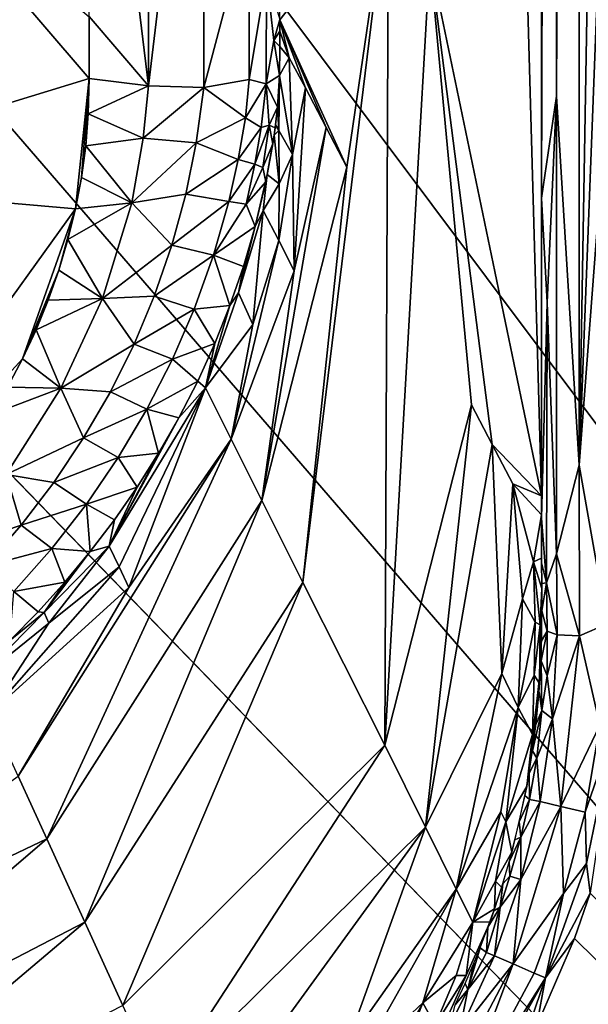
# Model space of a CAD drawing. Extents: x 0 to 460, y -413 to 413.
# Drawn here: x 374 to 390, y -342 to -314 of the extents above; entities that cross this region are included whole.
import ezdxf

# ---------------------------------------------------------------- set-up
doc = ezdxf.new("R2010")
doc.units = 0
doc.header["$MEASUREMENT"] = 0
doc.layers.get('0').update_dxf_attribs({"linetype": 'CONTINUOUS'})

msp = doc.modelspace()

# ---------------------------------------------------------------- linework, layer by layer
for points in [[(456, -405.211), (456, 405.211), (386.616, 110.416)], [(456, -405.211), (386.616, 110.416), (386.615, -98.438)], [(379.882, 0, -34.119), (389.016, -327.709, -12.818), (385.786, -312.16, -20.352)], [(379.882, 0, -34.119), (389.016, 0, -12.818), (389.016, -327.709, -12.818)], [(386.612, -197.036), (452.97, -408.929), (386.615, -98.438)], [(452.97, -408.929), (456, -405.211), (386.615, -98.438)], [(389.016, -319.092, -12.818), (389.016, -167.209, -12.818), (389.455, -169.742, -12.096)], [(389.455, -316.14, -12.096), (389.016, -319.092, -12.818), (389.455, -169.742, -12.096)], [(389.455, -169.742, -12.096), (390.111, -169.744, -11.503), (389.455, -316.14, -12.096)], [(389.455, -316.14, -12.096), (390.111, -169.744, -11.503), (390.111, -326.815, -11.503)], [(390.111, -169.744, -11.503), (390.915, -279.458, -11.125), (390.111, -326.815, -11.503)], [(386.612, -197.036), (386.603, -216.476), (452.97, -408.929)], [(452.97, -408.929), (386.603, -216.476), (386.583, -230.034)], [(452.97, -408.929), (386.583, -230.034), (386.488, -244.018)], [(452.97, -408.929), (386.488, -244.018), (385.677, -257.572)], [(380.868, -270.101), (452.97, -408.929), (385.677, -257.572)], [(380.868, -270.101), (371.077, -279.396), (452.97, -408.929)], [(452.97, -408.929), (371.077, -279.396), (358.655, -282.966)], [(390.915, -305.686, -11.125), (390.111, -326.815, -11.503), (390.915, -279.458, -11.125)], [(344.634, -283.423), (452.97, -408.929), (358.655, -282.966)], [(3, -409), (452.97, -408.929), (331.362, -283.433)], [(452.97, -408.929), (344.634, -283.423), (331.362, -283.433)], [(381.441, -300.75, -30.484), (384.585, -309.943, -23.153), (381.441, -313.927, -30.483)], [(375.927, -301.685, -34.119), (377.641, -315.836, -33.869), (375.927, -313.837, -34.119)], [(377.641, -315.836, -33.869), (375.927, -301.685, -34.119), (377.643, -302.447, -33.868)], [(379.25, -302.447, -33.114), (379.245, -315.891, -33.117), (377.641, -315.836, -33.869)], [(379.25, -302.447, -33.114), (377.641, -315.836, -33.869), (377.643, -302.447, -33.868)], [(380.562, -310.93, -31.929), (379.245, -315.891, -33.117), (379.25, -302.447, -33.114)], [(390.111, -326.815, -11.503), (390.915, -305.686, -11.125), (390.915, -316.142, -11.125)], [(375.929, -315.623, -34.119), (366.252, -318.585, -34.119), (370.379, -309.163, -34.119)], [(370.379, -309.163, -34.119), (375.927, -313.844, -34.119), (375.929, -315.623, -34.119)], [(381.441, -313.927, -30.483), (384.585, -309.943, -23.153), (383.385, -318.192, -25.953)], [(384.585, -309.943, -23.153), (384.48, -334.924, -18.954), (382.11, -330.209, -24.552)], [(383.385, -318.192, -25.953), (384.585, -309.943, -23.153), (382.11, -330.209, -24.552)], [(385.786, -312.16, -20.352), (384.48, -334.924, -18.954), (384.585, -309.943, -23.153)], [(380.562, -310.93, -31.929), (380.56, -315.654, -31.932), (379.245, -315.891, -33.117)], [(381.06, -312.627, -31.225), (380.56, -315.654, -31.932), (380.562, -310.93, -31.929)], [(384.48, -334.924, -18.954), (385.786, -312.16, -20.352), (386.988, -325.069, -17.55)], [(385.786, -312.16, -20.352), (389.016, -327.709, -12.818), (387.589, -326.216, -16.15)], [(385.786, -312.16, -20.352), (387.589, -326.216, -16.15), (386.988, -325.069, -17.55)], [(381.06, -312.627, -31.225), (381.054, -315.777, -31.238), (380.56, -315.654, -31.932)], [(381.054, -315.777, -31.238), (381.06, -312.627, -31.225), (381.271, -314.529, -30.851)], [(381.271, -314.529, -30.851), (381.06, -312.627, -31.225), (381.443, -313.924, -30.484)], [(377.641, -315.836, -33.869), (375.929, -315.623, -34.119), (375.927, -313.837, -34.119)], [(381.271, -314.529, -30.851), (381.443, -313.924, -30.484), (381.446, -314.259, -30.474)], [(381.441, -313.927, -30.483), (382.184, -315.899, -28.753), (381.715, -315.027, -29.847)], [(381.441, -313.927, -30.483), (382.785, -317.046, -27.353), (382.184, -315.899, -28.753)], [(381.441, -313.927, -30.483), (383.385, -318.192, -25.953), (382.785, -317.046, -27.353)], [(381.715, -315.027, -29.847), (381.446, -314.259, -30.474), (381.441, -313.927, -30.483)], [(381.448, -314.705, -30.472), (381.271, -314.529, -30.851), (381.446, -314.259, -30.474)], [(381.715, -315.027, -29.847), (381.448, -314.705, -30.472), (381.446, -314.259, -30.474)], [(381.054, -315.777, -31.238), (381.271, -314.529, -30.851), (381.434, -315.537, -30.505)], [(381.271, -314.529, -30.851), (381.448, -314.705, -30.472), (381.434, -315.537, -30.505)], [(381.448, -314.705, -30.472), (381.715, -315.027, -29.847), (381.435, -315.539, -30.505)], [(381.811, -317.826, -29.539), (381.435, -315.539, -30.505), (381.715, -315.027, -29.847)], [(382.184, -315.899, -28.753), (381.811, -317.826, -29.539), (381.715, -315.027, -29.847)], [(375.929, -315.623, -34.119), (375.531, -319.395, -34.119), (366.252, -318.585, -34.119)], [(375.704, -318.491, -34.119), (375.531, -319.395, -34.119), (375.929, -315.623, -34.119)], [(375.704, -318.491, -34.119), (375.929, -315.623, -34.119), (375.829, -317.575, -34.119)], [(375.929, -315.623, -34.119), (375.903, -316.646, -34.119), (375.829, -317.575, -34.119)], [(375.929, -315.623, -34.119), (377.641, -315.836, -33.869), (375.903, -316.646, -34.119)], [(379.245, -315.891, -33.117), (380.56, -315.654, -31.932), (380.447, -316.769, -32.035)], [(381.054, -315.777, -31.238), (380.447, -316.769, -32.035), (380.56, -315.654, -31.932)], [(381.434, -315.537, -30.505), (381.377, -316.459, -30.598), (381.054, -315.777, -31.238)], [(381.435, -315.539, -30.505), (381.416, -317.129, -30.457), (381.377, -316.459, -30.598)], [(381.435, -315.539, -30.505), (381.811, -317.826, -29.539), (381.416, -317.129, -30.457)], [(377.641, -315.836, -33.869), (377.494, -317.357, -33.891), (375.903, -316.646, -34.119)], [(379.245, -315.891, -33.117), (377.494, -317.357, -33.891), (377.641, -315.836, -33.869)], [(379.245, -315.891, -33.117), (379.027, -317.491, -33.21), (377.494, -317.357, -33.891)], [(379.027, -317.491, -33.21), (379.245, -315.891, -33.117), (380.447, -316.769, -32.035)], [(381.054, -315.777, -31.238), (380.906, -317.049, -31.409), (380.447, -316.769, -32.035)], [(381.054, -315.777, -31.238), (381.132, -316.974, -31.044), (380.906, -317.049, -31.409)], [(381.054, -315.777, -31.238), (381.377, -316.459, -30.598), (381.132, -316.974, -31.044)], [(381.864, -321.192, -28.752), (381.811, -317.826, -29.539), (382.184, -315.899, -28.753)], [(382.785, -317.046, -27.353), (381.864, -321.192, -28.752), (382.184, -315.899, -28.753)], [(389.016, -319.092, -12.818), (389.455, -316.14, -12.096), (389.176, -322.113, -12.495)], [(389.454, -329.387, -12.1), (389.176, -322.113, -12.495), (389.455, -316.14, -12.096)], [(389.455, -316.14, -12.096), (390.111, -326.815, -11.503), (389.454, -329.387, -12.1)], [(390.914, -331.406, -11.124), (390.111, -326.815, -11.503), (390.915, -316.142, -11.125)], [(381.377, -316.459, -30.598), (381.311, -317.051, -30.688), (381.132, -316.974, -31.044)], [(381.322, -316.964, -30.674), (381.377, -316.459, -30.598), (381.416, -317.129, -30.457)], [(375.829, -317.575, -34.119), (375.903, -316.646, -34.119), (377.494, -317.357, -33.891)], [(380.447, -316.769, -32.035), (380.235, -317.967, -32.18), (379.027, -317.491, -33.21)], [(380.235, -317.967, -32.18), (380.447, -316.769, -32.035), (380.906, -317.049, -31.409)], [(380.906, -317.049, -31.409), (380.724, -318.111, -31.552), (380.235, -317.967, -32.18)], [(381.132, -316.974, -31.044), (380.949, -318.199, -31.19), (380.724, -318.111, -31.552)], [(381.132, -316.974, -31.044), (380.724, -318.111, -31.552), (380.906, -317.049, -31.409)], [(380.926, -327.843, -27.35), (381.864, -321.192, -28.752), (382.785, -317.046, -27.353)], [(382.785, -317.046, -27.353), (383.385, -318.192, -25.953), (380.926, -327.843, -27.35)], [(380.949, -318.199, -31.19), (381.132, -316.974, -31.044), (381.24, -317.514, -30.774)], [(381.24, -317.514, -30.774), (381.132, -316.974, -31.044), (381.311, -317.051, -30.688)], [(381.322, -316.964, -30.674), (381.416, -317.129, -30.457), (381.281, -317.264, -30.727)], [(381.429, -318.678, -30.182), (381.281, -317.264, -30.727), (381.416, -317.129, -30.457)], [(381.811, -317.826, -29.539), (381.429, -318.678, -30.182), (381.416, -317.129, -30.457)], [(375.829, -317.575, -34.119), (377.494, -317.357, -33.891), (377.158, -319.226, -33.915)], [(379.027, -317.491, -33.21), (377.158, -319.226, -33.915), (377.494, -317.357, -33.891)], [(381.281, -317.264, -30.727), (381.429, -318.678, -30.182), (381.082, -318.402, -30.91)], [(381.281, -317.264, -30.727), (381.082, -318.402, -30.91), (381.239, -317.512, -30.773)], [(377.158, -319.226, -33.915), (375.704, -318.491, -34.119), (375.829, -317.575, -34.119)], [(379.027, -317.491, -33.21), (378.722, -318.979, -33.281), (377.158, -319.226, -33.915)], [(378.722, -318.979, -33.281), (379.027, -317.491, -33.21), (380.235, -317.967, -32.18)], [(381.24, -317.514, -30.774), (381.039, -318.614, -30.941), (380.949, -318.199, -31.19)], [(380.235, -317.967, -32.18), (379.966, -319.183, -32.285), (378.722, -318.979, -33.281)], [(380.724, -318.111, -31.552), (379.966, -319.183, -32.285), (380.235, -317.967, -32.18)], [(381.414, -320.319, -29.802), (381.429, -318.678, -30.182), (381.811, -317.826, -29.539)], [(381.811, -317.826, -29.539), (381.864, -321.192, -28.752), (381.414, -320.319, -29.802)], [(380.724, -318.111, -31.552), (380.467, -319.265, -31.684), (379.966, -319.183, -32.285)], [(380.949, -318.199, -31.19), (380.467, -319.265, -31.684), (380.724, -318.111, -31.552)], [(380.949, -318.199, -31.19), (381.039, -318.614, -30.941), (380.467, -319.265, -31.684)], [(383.385, -318.192, -25.953), (382.11, -330.209, -24.552), (380.926, -327.843, -27.35)], [(375.704, -318.491, -34.119), (377.158, -319.226, -33.915), (375.531, -319.395, -34.119)], [(380.729, -319.913, -31.117), (381.082, -318.402, -30.91), (380.964, -319.445, -30.852)], [(380.964, -319.445, -30.852), (381.082, -318.402, -30.91), (381.429, -318.678, -30.182)], [(366.577, -331.841, -34.119), (366.252, -318.585, -34.119), (375.531, -319.395, -34.119)], [(381.039, -318.614, -30.941), (380.729, -319.913, -31.117), (380.467, -319.265, -31.684)], [(381.429, -318.678, -30.182), (381.414, -320.319, -29.802), (380.964, -319.445, -30.852)], [(378.722, -318.979, -33.281), (378.321, -320.448, -33.341), (377.158, -319.226, -33.915)], [(379.966, -319.183, -32.285), (378.321, -320.448, -33.341), (378.722, -318.979, -33.281)], [(389.176, -322.113, -12.495), (389.015, -328.348, -12.818), (389.016, -319.092, -12.818)], [(375.531, -319.395, -34.119), (373.997, -323.743, -34.119), (366.577, -331.841, -34.119)], [(375.052, -321.17, -34.119), (373.997, -323.743, -34.119), (375.531, -319.395, -34.119)], [(375.314, -320.288, -34.119), (375.052, -321.17, -34.119), (375.531, -319.395, -34.119)], [(375.531, -319.395, -34.119), (377.158, -319.226, -33.915), (375.314, -320.288, -34.119)], [(375.314, -320.288, -34.119), (377.158, -319.226, -33.915), (376.315, -321.992, -33.941)], [(378.321, -320.448, -33.341), (376.315, -321.992, -33.941), (377.158, -319.226, -33.915)], [(379.966, -319.183, -32.285), (379.523, -320.736, -32.413), (378.321, -320.448, -33.341)], [(380.467, -319.265, -31.684), (379.523, -320.736, -32.413), (379.966, -319.183, -32.285)], [(380.467, -319.265, -31.684), (380.729, -319.913, -31.117), (379.523, -320.736, -32.413)], [(380.253, -321.833, -31.169), (380.964, -319.445, -30.852), (380.668, -322.747, -30.152)], [(380.964, -319.445, -30.852), (380.253, -321.833, -31.169), (380.729, -319.913, -31.117)], [(380.668, -322.747, -30.152), (380.964, -319.445, -30.852), (381.414, -320.319, -29.802)], [(380.729, -319.913, -31.117), (380.392, -321.067, -31.259), (379.523, -320.736, -32.413)], [(380.729, -319.913, -31.117), (380.253, -321.833, -31.169), (380.392, -321.067, -31.259)], [(375.314, -320.288, -34.119), (376.315, -321.992, -33.941), (375.052, -321.17, -34.119)], [(378.321, -320.448, -33.341), (377.81, -321.931, -33.393), (376.315, -321.992, -33.941)], [(379.523, -320.736, -32.413), (377.81, -321.931, -33.393), (378.321, -320.448, -33.341)], [(381.414, -320.319, -29.802), (380.036, -326.06, -29.454), (380.668, -322.747, -30.152)], [(381.414, -320.319, -29.802), (381.864, -321.192, -28.752), (380.036, -326.06, -29.454)], [(379.523, -320.736, -32.413), (378.964, -322.298, -32.526), (377.81, -321.931, -33.393)], [(380.002, -322.195, -31.386), (378.964, -322.298, -32.526), (379.523, -320.736, -32.413)], [(380.002, -322.195, -31.386), (379.523, -320.736, -32.413), (380.392, -321.067, -31.259)], [(380.392, -321.067, -31.259), (380.253, -321.833, -31.169), (380.002, -322.195, -31.386)], [(375.052, -321.17, -34.119), (374.745, -322.04, -34.119), (373.997, -323.743, -34.119)], [(376.315, -321.992, -33.941), (374.745, -322.04, -34.119), (375.052, -321.17, -34.119)], [(381.864, -321.192, -28.752), (380.926, -327.843, -27.35), (380.036, -326.06, -29.454)], [(377.81, -321.931, -33.393), (377.231, -323.312, -33.436), (376.315, -321.992, -33.941)], [(378.964, -322.298, -32.526), (377.231, -323.312, -33.436), (377.81, -321.931, -33.393)], [(380.253, -321.833, -31.169), (380.668, -322.747, -30.152), (379.298, -324.577, -31.202)], [(379.298, -324.577, -31.202), (380.002, -322.195, -31.386), (380.253, -321.833, -31.169)], [(374.745, -322.04, -34.119), (374.392, -322.899, -34.119), (373.997, -323.743, -34.119)], [(374.745, -322.04, -34.119), (376.315, -321.992, -33.941), (374.392, -322.899, -34.119)], [(374.392, -322.899, -34.119), (376.315, -321.992, -33.941), (375.113, -324.591, -33.961)], [(377.231, -323.312, -33.436), (375.113, -324.591, -33.961), (376.315, -321.992, -33.941)], [(380.002, -322.195, -31.386), (379.561, -323.299, -31.5), (378.964, -322.298, -32.526)], [(379.561, -323.299, -31.5), (380.002, -322.195, -31.386), (379.298, -324.577, -31.202)], [(389.165, -330.225, -12.52), (389.015, -328.348, -12.818), (389.176, -322.113, -12.495)], [(389.454, -329.387, -12.1), (389.165, -330.225, -12.52), (389.176, -322.113, -12.495)], [(378.964, -322.298, -32.526), (378.336, -323.75, -32.62), (377.231, -323.312, -33.436)], [(379.561, -323.299, -31.5), (378.336, -323.75, -32.62), (378.964, -322.298, -32.526)], [(380.668, -322.747, -30.152), (380.036, -326.06, -29.454), (379.298, -324.577, -31.202)], [(373.997, -323.742, -34.119), (374.392, -322.899, -34.119), (375.113, -324.591, -33.961)], [(377.231, -323.312, -33.436), (376.543, -324.691, -33.475), (375.113, -324.591, -33.961)], [(378.336, -323.75, -32.62), (376.543, -324.691, -33.475), (377.231, -323.312, -33.436)], [(379.561, -323.299, -31.5), (379.068, -324.383, -31.604), (378.336, -323.75, -32.62)], [(379.068, -324.383, -31.604), (379.561, -323.299, -31.5), (379.298, -324.577, -31.202)], [(373.563, -324.561, -34.119), (366.577, -331.841, -34.119), (373.997, -323.743, -34.119)], [(373.997, -323.742, -34.119), (375.113, -324.591, -33.961), (373.563, -324.561, -34.119)], [(378.336, -323.75, -32.62), (377.594, -325.199, -32.703), (376.543, -324.691, -33.475)], [(379.068, -324.383, -31.604), (377.594, -325.199, -32.703), (378.336, -323.75, -32.62)], [(377.594, -325.199, -32.703), (379.068, -324.383, -31.604), (378.522, -325.446, -31.699)], [(378.522, -325.446, -31.699), (379.068, -324.383, -31.604), (379.298, -324.577, -31.202)], [(373.563, -324.561, -34.119), (375.113, -324.591, -33.961), (373.093, -325.355, -34.119)], [(373.093, -325.355, -34.119), (375.113, -324.591, -33.961), (373.529, -327.086, -33.974)], [(375.768, -326.025, -33.506), (373.529, -327.086, -33.974), (375.113, -324.591, -33.961)], [(376.543, -324.691, -33.475), (375.768, -326.025, -33.506), (375.113, -324.591, -33.961)], [(377.594, -325.199, -32.703), (375.768, -326.025, -33.506), (376.543, -324.691, -33.475)], [(376.793, -329.757, -30.852), (376.506, -329.157, -31.551), (379.298, -324.577, -31.202)], [(376.506, -329.157, -31.551), (378.522, -325.446, -31.699), (379.298, -324.577, -31.202)], [(376.793, -329.757, -30.852), (379.298, -324.577, -31.202), (377.08, -330.357, -30.152)], [(380.036, -326.06, -29.454), (377.08, -330.357, -30.152), (379.298, -324.577, -31.202)], [(384.48, -334.924, -18.954), (386.988, -325.069, -17.55), (385.663, -337.297, -16.154)], [(386.988, -325.069, -17.55), (387.589, -326.216, -16.15), (385.663, -337.297, -16.154)], [(377.594, -325.199, -32.703), (376.764, -326.596, -32.771), (375.768, -326.025, -33.506)], [(377.936, -326.47, -31.781), (376.764, -326.596, -32.771), (377.594, -325.199, -32.703)], [(378.522, -325.446, -31.699), (377.936, -326.47, -31.781), (377.594, -325.199, -32.703)], [(377.936, -326.47, -31.781), (378.522, -325.446, -31.699), (376.506, -329.157, -31.551)], [(375.768, -326.025, -33.506), (374.906, -327.314, -33.533), (373.529, -327.086, -33.974)], [(380.036, -326.06, -29.454), (373.873, -335.821, -28.752), (377.08, -330.357, -30.152)], [(380.036, -326.06, -29.454), (374.699, -337.629, -26.655), (373.873, -335.821, -28.752)], [(380.036, -326.06, -29.454), (380.926, -327.843, -27.35), (374.699, -337.629, -26.655)], [(376.764, -326.596, -32.771), (374.906, -327.314, -33.533), (375.768, -326.025, -33.506)], [(387.589, -326.216, -16.15), (387.867, -332.844, -14.749), (385.663, -337.297, -16.154)], [(387.867, -332.844, -14.749), (387.589, -326.216, -16.15), (388.189, -327.362, -14.749)], [(387.589, -326.216, -16.15), (389.016, -327.709, -12.818), (388.189, -327.362, -14.749)], [(376.506, -329.157, -31.551), (377.314, -327.454, -31.852), (377.936, -326.47, -31.781)], [(377.936, -326.47, -31.781), (377.314, -327.454, -31.852), (376.764, -326.596, -32.771)], [(376.764, -326.596, -32.771), (375.847, -327.942, -32.828), (374.906, -327.314, -33.533)], [(377.314, -327.454, -31.852), (375.847, -327.942, -32.828), (376.764, -326.596, -32.771)], [(390.119, -331.754, -11.477), (389.454, -329.387, -12.1), (390.111, -326.815, -11.503)], [(390.111, -326.815, -11.503), (390.914, -331.406, -11.124), (390.119, -331.754, -11.477)], [(373.963, -328.549, -33.555), (371.631, -329.345, -33.983), (373.529, -327.086, -33.974)], [(374.906, -327.314, -33.533), (373.963, -328.549, -33.555), (373.529, -327.086, -33.974)], [(375.847, -327.942, -32.828), (373.963, -328.549, -33.555), (374.906, -327.314, -33.533)], [(388.189, -327.362, -14.749), (388.463, -330.687, -14.031), (387.867, -332.844, -14.749)], [(388.189, -327.362, -14.749), (389.016, -328.258, -12.819), (388.789, -329.618, -13.355)], [(389.016, -327.709, -12.818), (389.016, -328.258, -12.819), (388.189, -327.362, -14.749)], [(388.463, -330.687, -14.031), (388.189, -327.362, -14.749), (388.789, -329.618, -13.355)], [(377.314, -327.454, -31.852), (376.657, -328.403, -31.915), (375.847, -327.942, -32.828)], [(376.506, -329.157, -31.551), (376.657, -328.403, -31.915), (377.314, -327.454, -31.852)], [(375.847, -327.942, -32.828), (374.847, -329.23, -32.876), (373.963, -328.549, -33.555)], [(380.926, -327.843, -27.35), (375.803, -340.042, -23.856), (374.699, -337.629, -26.655)], [(375.961, -329.32, -31.97), (374.847, -329.23, -32.876), (375.847, -327.942, -32.828)], [(380.926, -327.843, -27.35), (382.11, -330.209, -24.552), (375.803, -340.042, -23.856)], [(376.657, -328.403, -31.915), (375.961, -329.32, -31.97), (375.847, -327.942, -32.828)], [(376.657, -328.403, -31.915), (376.506, -329.157, -31.551), (375.961, -329.32, -31.97)], [(388.789, -329.618, -13.355), (389.016, -328.258, -12.819), (389.015, -329.504, -12.824)], [(389.015, -329.183, -12.826), (389.014, -328.679, -12.824), (389.015, -328.348, -12.818)], [(389.015, -328.348, -12.818), (389.018, -329.647, -12.821), (389.015, -329.183, -12.826)], [(389.165, -330.225, -12.52), (389.018, -329.647, -12.821), (389.015, -328.348, -12.818)], [(373.963, -328.549, -33.555), (372.921, -329.742, -33.574), (371.631, -329.345, -33.983)], [(374.847, -329.23, -32.876), (372.921, -329.742, -33.574), (373.963, -328.549, -33.555)], [(374.847, -329.23, -32.876), (373.745, -330.475, -32.917), (372.921, -329.742, -33.574)], [(374.847, -329.23, -32.876), (375.227, -330.206, -32.019), (373.745, -330.475, -32.917)], [(374.763, -331.385, -31.551), (374.622, -331.084, -31.901), (376.506, -329.157, -31.551)], [(376.506, -329.157, -31.551), (374.622, -331.084, -31.901), (375.961, -329.32, -31.97)], [(374.622, -331.084, -31.901), (375.227, -330.206, -32.019), (375.961, -329.32, -31.97)], [(376.793, -329.757, -30.852), (374.763, -331.385, -31.551), (376.506, -329.157, -31.551)], [(375.227, -330.206, -32.019), (374.847, -329.23, -32.876), (375.961, -329.32, -31.97)], [(388.463, -330.687, -14.031), (388.789, -329.618, -13.355), (388.834, -331.364, -13.174)], [(389.026, -330.385, -12.802), (388.789, -329.618, -13.355), (389.015, -329.504, -12.824)], [(388.789, -329.618, -13.355), (388.982, -331.44, -12.854), (388.834, -331.364, -13.174)], [(388.789, -329.618, -13.355), (389.026, -330.385, -12.802), (388.982, -331.44, -12.854)], [(389.165, -330.225, -12.52), (389.024, -330.239, -12.807), (389.018, -329.647, -12.821)], [(389.47, -331.725, -12.042), (389.165, -330.225, -12.52), (389.454, -329.387, -12.1)], [(389.454, -329.387, -12.1), (390.119, -331.754, -11.477), (389.47, -331.725, -12.042)], [(373.042, -334.017, -30.848), (374.763, -331.385, -31.551), (376.793, -329.757, -30.852)], [(376.793, -329.757, -30.852), (377.08, -330.357, -30.152), (373.042, -334.017, -30.848)], [(373.745, -330.475, -32.917), (375.227, -330.206, -32.019), (374.452, -331.064, -32.063)], [(375.227, -330.206, -32.019), (374.622, -331.084, -31.901), (374.452, -331.064, -32.063)], [(382.11, -330.209, -24.552), (376.906, -342.454, -21.055), (375.803, -340.042, -23.856)], [(382.11, -330.209, -24.552), (384.48, -334.924, -18.954), (376.906, -342.454, -21.055)], [(389.165, -330.225, -12.52), (389.029, -331.03, -12.773), (389.024, -330.239, -12.807)], [(389.165, -330.225, -12.52), (389.176, -331.622, -12.452), (389.029, -331.03, -12.773)], [(389.165, -330.225, -12.52), (389.47, -331.725, -12.042), (389.176, -331.622, -12.452)], [(377.08, -330.357, -30.152), (373.873, -335.821, -28.752), (373.042, -334.017, -30.848)], [(374.452, -331.064, -32.063), (373.635, -331.891, -32.102), (373.745, -330.475, -32.917)], [(389.005, -332.463, -12.679), (388.982, -331.44, -12.854), (389.026, -330.385, -12.802)], [(387.867, -332.844, -14.749), (388.463, -330.687, -14.031), (388.343, -333.832, -13.619)], [(388.463, -330.687, -14.031), (388.834, -331.364, -13.174), (388.343, -333.832, -13.619)], [(374.622, -331.084, -31.901), (374.763, -331.385, -31.551), (372.63, -333.109, -31.9)], [(374.622, -331.084, -31.901), (372.63, -333.109, -31.9), (373.635, -331.891, -32.102)], [(374.622, -331.084, -31.901), (373.635, -331.891, -32.102), (374.452, -331.064, -32.063)], [(389.029, -331.03, -12.773), (389.176, -331.622, -12.452), (389.021, -331.9, -12.72)], [(388.805, -332.894, -12.999), (388.343, -333.832, -13.619), (388.834, -331.364, -13.174)], [(388.805, -332.894, -12.999), (388.834, -331.364, -13.174), (388.982, -331.44, -12.854)], [(374.763, -331.385, -31.551), (373.042, -334.017, -30.848), (372.63, -333.109, -31.9)], [(388.805, -332.894, -12.999), (388.982, -331.44, -12.854), (388.96, -333.133, -12.652)], [(388.982, -331.44, -12.854), (389.005, -332.463, -12.679), (388.96, -333.133, -12.652)], [(389.003, -332.481, -12.678), (389.021, -331.9, -12.72), (389.176, -331.622, -12.452)], [(389.182, -332.918, -12.31), (389.003, -332.481, -12.678), (389.176, -331.622, -12.452)], [(389.47, -331.725, -12.042), (389.182, -332.918, -12.31), (389.176, -331.622, -12.452)], [(390.709, -334.345, -11.108), (390.119, -331.754, -11.477), (390.914, -331.406, -11.124)], [(389.337, -334.154, -11.941), (389.182, -332.918, -12.31), (389.47, -331.725, -12.042)], [(390.119, -331.754, -11.477), (389.337, -334.154, -11.941), (389.47, -331.725, -12.042)], [(389.577, -336.692, -11.392), (389.337, -334.154, -11.941), (390.119, -331.754, -11.477)], [(390.119, -331.754, -11.477), (390.709, -334.345, -11.108), (389.577, -336.692, -11.392)], [(388.96, -333.133, -12.652), (389.005, -332.463, -12.679), (388.588, -336.115, -12.463)], [(389.003, -332.481, -12.678), (389.022, -333.914, -12.381), (388.951, -333.389, -12.619)], [(389.182, -332.918, -12.31), (389.022, -333.914, -12.381), (389.003, -332.481, -12.678)], [(385.663, -337.297, -16.154), (387.867, -332.844, -14.749), (386.552, -339.083, -14.05)], [(387.867, -332.844, -14.749), (388.343, -333.832, -13.619), (386.552, -339.083, -14.05)], [(388.343, -333.832, -13.619), (388.805, -332.894, -12.999), (388.757, -334.611, -12.665)], [(388.805, -332.894, -12.999), (388.96, -333.133, -12.652), (388.757, -334.611, -12.665)], [(389.182, -332.918, -12.31), (389.337, -334.154, -11.941), (389.022, -333.914, -12.381)], [(388.757, -334.611, -12.665), (388.96, -333.133, -12.652), (388.588, -336.115, -12.463)], [(388.951, -333.389, -12.619), (389.022, -333.914, -12.381), (388.86, -334.306, -12.563)], [(387.836, -336.849, -13.349), (386.552, -339.083, -14.05), (388.343, -333.832, -13.619)], [(388.343, -333.832, -13.619), (387.985, -337.143, -12.999), (387.836, -336.849, -13.349)], [(388.343, -333.832, -13.619), (388.757, -334.611, -12.665), (387.985, -337.143, -12.999)], [(388.758, -335.083, -12.518), (389.022, -333.914, -12.381), (388.879, -335.299, -12.267)], [(388.86, -334.306, -12.563), (389.022, -333.914, -12.381), (388.758, -335.083, -12.518)], [(389.337, -334.154, -11.941), (388.879, -335.299, -12.267), (389.022, -333.914, -12.381)], [(388.974, -336.552, -11.858), (388.879, -335.299, -12.267), (389.337, -334.154, -11.941)], [(389.337, -334.154, -11.941), (389.577, -336.692, -11.392), (388.974, -336.552, -11.858)], [(389.577, -336.692, -11.392), (390.709, -334.345, -11.108), (390.279, -336.856, -11.098)], [(390.709, -334.345, -11.108), (391.127, -334.409, -11.026), (390.279, -336.856, -11.098)], [(390.279, -336.856, -11.098), (391.127, -334.409, -11.026), (390.32, -338.344, -11.022)], [(391.127, -334.409, -11.026), (390.422, -339.205, -10.997), (390.32, -338.344, -11.022)], [(388.588, -336.115, -12.463), (387.985, -337.143, -12.999), (388.757, -334.611, -12.665)], [(384.48, -334.924, -18.954), (378.01, -344.868, -18.255), (376.906, -342.454, -21.055)], [(384.48, -334.924, -18.954), (385.663, -337.297, -16.154), (378.01, -344.868, -18.255)], [(388.758, -335.083, -12.518), (388.879, -335.299, -12.267), (388.655, -335.732, -12.482)], [(388.655, -335.732, -12.482), (388.879, -335.299, -12.267), (388.665, -336.492, -12.218)], [(388.879, -335.299, -12.267), (388.974, -336.552, -11.858), (388.665, -336.492, -12.218)], [(373.873, -335.821, -28.752), (374.699, -337.629, -26.655), (364.679, -342.402, -27.341)], [(388.536, -336.377, -12.448), (388.655, -335.732, -12.482), (388.665, -336.492, -12.218)], [(387.985, -337.143, -12.999), (388.588, -336.115, -12.463), (388.159, -338.016, -12.368)], [(388.375, -337.136, -12.409), (388.536, -336.377, -12.448), (388.665, -336.492, -12.218)], [(388.375, -337.136, -12.409), (388.665, -336.492, -12.218), (388.42, -337.58, -12.175)], [(388.974, -336.552, -11.858), (388.42, -337.58, -12.175), (388.665, -336.492, -12.218)], [(389.577, -336.692, -11.392), (389.652, -339.21, -11.091), (388.194, -341.25, -11.333)], [(388.194, -341.25, -11.333), (388.418, -338.805, -11.791), (389.577, -336.692, -11.392)], [(389.577, -336.692, -11.392), (388.418, -338.805, -11.791), (388.974, -336.552, -11.858)], [(388.418, -338.805, -11.791), (388.42, -337.58, -12.175), (388.974, -336.552, -11.858)], [(389.652, -339.21, -11.091), (389.577, -336.692, -11.392), (390.279, -336.856, -11.098)], [(386.552, -339.083, -14.05), (387.836, -336.849, -13.349), (387.026, -340.043, -12.922)], [(387.836, -336.849, -13.349), (387.985, -337.143, -12.999), (387.026, -340.043, -12.922)], [(390.279, -336.856, -11.098), (390.32, -338.344, -11.022), (389.652, -339.21, -11.091)], [(385.663, -337.297, -16.154), (378.84, -346.682, -16.15), (378.01, -344.868, -18.255)], [(385.663, -337.297, -16.154), (383.407, -343.553, -14.749), (378.84, -346.682, -16.15)], [(383.407, -343.553, -14.749), (385.663, -337.297, -16.154), (386.552, -339.083, -14.05)], [(387.985, -337.143, -12.999), (387.685, -338.859, -12.649), (387.026, -340.043, -12.922)], [(387.685, -338.859, -12.649), (387.985, -337.143, -12.999), (388.159, -338.016, -12.368)], [(388.375, -337.136, -12.409), (388.42, -337.58, -12.175), (388.248, -337.659, -12.383)], [(374.699, -337.629, -26.655), (365.876, -345.192, -24.057), (364.679, -342.402, -27.341)], [(374.699, -337.629, -26.655), (375.803, -340.042, -23.856), (365.876, -345.192, -24.057)], [(388.079, -338.296, -12.353), (388.42, -337.58, -12.175), (388.099, -338.709, -12.147)], [(388.248, -337.659, -12.383), (388.42, -337.58, -12.175), (388.079, -338.296, -12.353)], [(388.42, -337.58, -12.175), (388.418, -338.805, -11.791), (388.099, -338.709, -12.147)], [(387.685, -338.859, -12.649), (388.159, -338.016, -12.368), (387.862, -339.033, -12.319)], [(388.099, -338.709, -12.147), (387.894, -338.931, -12.324), (388.079, -338.296, -12.353)], [(389.652, -339.21, -11.091), (390.32, -338.344, -11.022), (389.134, -341.655, -11.021)], [(390.422, -339.205, -10.997), (389.134, -341.655, -11.021), (390.32, -338.344, -11.022)], [(388.418, -338.805, -11.791), (387.817, -339.607, -12.114), (388.099, -338.709, -12.147)], [(387.894, -338.931, -12.324), (388.099, -338.709, -12.147), (387.817, -339.607, -12.114)], [(387.685, -338.859, -12.649), (387.658, -339.659, -12.292), (387.026, -340.043, -12.922)], [(387.894, -338.931, -12.324), (387.817, -339.607, -12.114), (387.638, -339.715, -12.289)], [(388.418, -338.805, -11.791), (388.194, -341.25, -11.333), (387.652, -341.017, -11.733)], [(387.652, -341.017, -11.733), (387.817, -339.607, -12.114), (388.418, -338.805, -11.791)], [(387.658, -339.659, -12.292), (387.685, -338.859, -12.649), (387.862, -339.033, -12.319)], [(386.552, -339.083, -14.05), (383.695, -344.153, -14.049), (383.407, -343.553, -14.749)], [(386.552, -339.083, -14.05), (385.581, -342.375, -13.28), (383.695, -344.153, -14.049)], [(385.581, -342.375, -13.28), (386.552, -339.083, -14.05), (387.026, -340.043, -12.922)], [(388.194, -341.25, -11.333), (389.652, -339.21, -11.091), (388.809, -341.515, -11.084)], [(389.652, -339.21, -11.091), (389.134, -341.655, -11.021), (388.809, -341.515, -11.084)], [(390.422, -339.205, -10.997), (389.968, -340.519, -11), (389.134, -341.655, -11.021)], [(448.867, -398.5, -11), (389.968, -340.519, -11), (390.422, -339.205, -11)], [(387.421, -340.917, -11.978), (387.467, -340.189, -12.267), (387.817, -339.607, -12.114)], [(387.817, -339.607, -12.114), (387.652, -341.017, -11.733), (387.421, -340.917, -11.978)], [(387.467, -340.189, -12.267), (387.638, -339.715, -12.289), (387.817, -339.607, -12.114)], [(387.658, -339.659, -12.292), (387.528, -340.029, -12.276), (387.026, -340.043, -12.922)], [(375.803, -340.042, -23.856), (366.886, -347.573, -21.256), (365.876, -345.192, -24.057)], [(375.803, -340.042, -23.856), (376.906, -342.454, -21.055), (366.886, -347.573, -21.256)], [(387.026, -340.043, -12.922), (386.547, -341.586, -12.649), (385.581, -342.375, -13.28)], [(387.528, -340.029, -12.276), (386.039, -343.366, -12.149), (386.84, -341.584, -12.302)], [(387.026, -340.043, -12.922), (386.84, -341.584, -12.302), (386.547, -341.586, -12.649)], [(387.528, -340.029, -12.276), (386.84, -341.584, -12.302), (387.026, -340.043, -12.922)], [(387.467, -340.189, -12.267), (387.421, -340.917, -11.978), (387.242, -340.781, -12.243)], [(387.242, -340.781, -12.243), (387.421, -340.917, -11.978), (386.885, -341.992, -12.018)], [(386.885, -341.992, -12.018), (387.062, -341.23, -12.227), (387.242, -340.781, -12.243)], [(448.867, -398.5, -11), (388.873, -343.058, -11), (389.968, -340.519, -11)], [(389.968, -340.519, -11), (388.873, -343.058, -11), (389.134, -341.655, -11.021)], [(388.194, -341.25, -11.333), (386.64, -343.224, -11.683), (387.652, -341.017, -11.733)], [(386.64, -343.224, -11.683), (386.885, -341.992, -12.018), (387.652, -341.017, -11.733)], [(387.652, -341.017, -11.733), (386.885, -341.992, -12.018), (387.421, -340.917, -11.978)], [(388.194, -341.25, -11.333), (386.412, -345.985, -11.074), (385.889, -345.632, -11.292)], [(385.889, -345.632, -11.292), (386.64, -343.224, -11.683), (388.194, -341.25, -11.333)], [(388.194, -341.25, -11.333), (388.809, -341.515, -11.084), (386.412, -345.985, -11.074)], [(386.806, -341.816, -12.204), (387.062, -341.23, -12.227), (386.885, -341.992, -12.018)], [(386.547, -341.586, -12.649), (385.943, -343.018, -12.474), (385.581, -342.375, -13.28)], [(386.84, -341.584, -12.302), (385.943, -343.018, -12.474), (386.547, -341.586, -12.649)], [(386.039, -343.366, -12.149), (385.943, -343.018, -12.474), (386.84, -341.584, -12.302)], [(389.134, -341.655, -11.021), (386.412, -345.985, -11.074), (388.809, -341.515, -11.084)], [(389.134, -341.655, -11.021), (386.16, -346.967, -11.019), (386.412, -345.985, -11.074)], [(386.16, -346.967, -11.019), (389.134, -341.655, -11.021), (388.232, -344.283, -11)], [(386.806, -341.816, -12.204), (386.885, -341.992, -12.018), (386.517, -342.436, -12.182)], [(388.873, -343.058, -11), (388.232, -344.283, -11), (389.134, -341.655, -11.021)], [(386.885, -341.992, -12.018), (386.64, -343.224, -11.683), (386.388, -343.006, -11.991)], [(386.885, -341.992, -12.018), (386.388, -343.006, -11.991), (386.517, -342.436, -12.182)], [(383.695, -344.153, -14.049), (385.581, -342.375, -13.28), (384.127, -345.048, -13.001)], [(385.581, -342.375, -13.28), (384.344, -345.5, -12.473), (384.127, -345.048, -13.001)], [(385.943, -343.018, -12.474), (384.344, -345.5, -12.473), (385.581, -342.375, -13.28)]]:
    msp.add_3dface(points)

doc.saveas('drawing.dxf')
